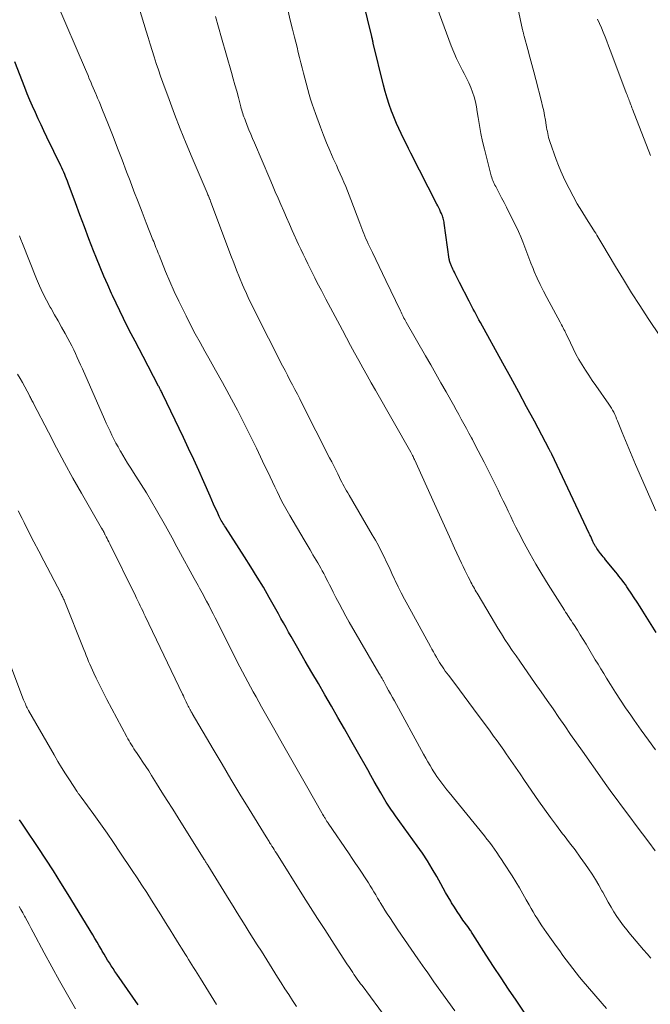
# Model space of a CAD drawing. Units: feet. Extents: x 1990000 to 1995028, y 555000 to 560000.
# Drawn here: x 1992655 to 1992753, y 556350 to 556503 of the extents above; entities that cross this region are included whole.
import ezdxf

# ---------------------------------------------------------------- set-up
doc = ezdxf.new("R2010")
doc.units = ezdxf.units.FT
doc.header["$LTSCALE"] = 100
doc.header["$MEASUREMENT"] = 0
doc.layers.add('CONTOUR INDEX', color=32, linetype='Continuous', lineweight=25)
doc.layers.add('CONTOUR INTERMEDIATE', color=40, linetype='Continuous', lineweight=15)

msp = doc.modelspace()

# ---------------------------------------------------------------- linework, layer by layer
at = {"layer": 'CONTOUR INDEX', "flags": 128}
for points, elevation in [([(1992754.34, 556408.17), (1992752.26, 556411.47), (1992751.82, 556412.16), (1992751.37, 556412.86), (1992750.92, 556413.55), (1992750.46, 556414.24), (1992750, 556414.93), (1992749.77, 556415.27), (1992749.54, 556415.6), (1992749.3, 556415.94), (1992749.05, 556416.27), (1992748.81, 556416.59), (1992748.55, 556416.92), (1992748.3, 556417.24), (1992748.04, 556417.55), (1992746.48, 556419.45), (1992746.29, 556419.68), (1992746.11, 556419.91), (1992745.93, 556420.14), (1992745.75, 556420.37), (1992745.68, 556420.45), (1992745.53, 556420.64), (1992745.39, 556420.83), (1992745.25, 556421.02), (1992745.12, 556421.22), (1992744.99, 556421.4), (1992744.92, 556421.5), (1992744.85, 556421.61), (1992744.79, 556421.72), (1992744.73, 556421.84), (1992744.67, 556421.95), (1992744.61, 556422.07), (1992744.56, 556422.18), (1992744.5, 556422.3), (1992744.39, 556422.56), (1992744.27, 556422.81), (1992744.16, 556423.06), (1992744.04, 556423.31), (1992743.93, 556423.56), (1992738.11, 556435.88), (1992738.06, 556435.97), (1992738.01, 556436.07), (1992737.97, 556436.17), (1992737.92, 556436.26), (1992737.87, 556436.36), (1992737.82, 556436.45), (1992737.77, 556436.55), (1992737.72, 556436.64), (1992735.4, 556440.99), (1992734.19, 556443.25), (1992732.97, 556445.52), (1992731.74, 556447.77), (1992730.5, 556450.03), (1992727.01, 556456.37), (1992726.79, 556456.78), (1992726.56, 556457.19), (1992726.34, 556457.6), (1992726.13, 556458), (1992725.91, 556458.41), (1992725.69, 556458.83), (1992725.48, 556459.24), (1992725.27, 556459.65), (1992723.78, 556462.56), (1992723.62, 556462.87), (1992723.46, 556463.18), (1992723.31, 556463.49), (1992723.16, 556463.8), (1992723.09, 556463.94), (1992722.98, 556464.18), (1992722.86, 556464.42), (1992722.75, 556464.66), (1992722.63, 556464.9), (1992722.52, 556465.12), (1992722.47, 556465.25), (1992722.41, 556465.38), (1992722.36, 556465.52), (1992722.31, 556465.65), (1992722.27, 556465.79), (1992722.24, 556465.92), (1992722.21, 556466.06), (1992722.18, 556466.2), (1992721.4, 556471.77), (1992721.37, 556471.97), (1992721.33, 556472.17), (1992721.29, 556472.36), (1992721.24, 556472.56), (1992721.18, 556472.75), (1992721.11, 556472.94), (1992721.04, 556473.12), (1992720.96, 556473.31), (1992720.84, 556473.56), (1992720.7, 556473.86), (1992720.55, 556474.17), (1992720.4, 556474.47), (1992720.24, 556474.77), (1992716.23, 556482.66), (1992715.84, 556483.42), (1992715.46, 556484.18), (1992715.08, 556484.95), (1992714.7, 556485.71), (1992714.34, 556486.49), (1992713.99, 556487.27), (1992713.66, 556488.05), (1992713.35, 556488.85), (1992713.2, 556489.23), (1992712.84, 556490.23), (1992712.51, 556491.23), (1992712.22, 556492.25), (1992711.95, 556493.27), (1992710.38, 556499.76), (1992710.35, 556499.89), (1992710.32, 556500.02), (1992710.29, 556500.16), (1992710.26, 556500.29), (1992710.23, 556500.42), (1992710.2, 556500.56), (1992710.17, 556500.69), (1992710.13, 556500.82), (1992708.12, 556509.11)], 820), ([(1992734.46, 556348.19), (1992732.58, 556350.95), (1992731.39, 556352.69), (1992730.22, 556354.45), (1992729.07, 556356.21), (1992727.93, 556357.98), (1992725.85, 556361.23), (1992725.76, 556361.38), (1992725.66, 556361.54), (1992725.56, 556361.68), (1992725.46, 556361.83), (1992725.36, 556361.98), (1992725.25, 556362.13), (1992725.15, 556362.28), (1992725.04, 556362.42), (1992724.31, 556363.43), (1992723.85, 556364.09), (1992723.4, 556364.76), (1992722.97, 556365.43), (1992722.55, 556366.12), (1992722.4, 556366.38), (1992722.01, 556367.05), (1992721.61, 556367.72), (1992721.23, 556368.4), (1992720.85, 556369.08), (1992720.23, 556370.19), (1992719.52, 556371.42), (1992718.78, 556372.63), (1992718.01, 556373.81), (1992717.2, 556374.97), (1992713.85, 556379.63), (1992713.63, 556379.93), (1992713.42, 556380.24), (1992713.2, 556380.54), (1992712.99, 556380.85), (1992712.78, 556381.15), (1992712.58, 556381.47), (1992712.38, 556381.78), (1992712.19, 556382.1), (1992711.54, 556383.23), (1992711.03, 556384.12), (1992710.52, 556385), (1992710.01, 556385.89), (1992709.51, 556386.78), (1992707.9, 556389.61), (1992706.9, 556391.38), (1992705.89, 556393.14), (1992704.88, 556394.91), (1992703.87, 556396.67), (1992702.86, 556398.43), (1992701.84, 556400.19), (1992700.83, 556401.94), (1992699.81, 556403.7), (1992698.42, 556406.09), (1992698.02, 556406.79), (1992697.62, 556407.5), (1992697.22, 556408.21), (1992696.82, 556408.92), (1992696.43, 556409.63), (1992696.03, 556410.34), (1992695.64, 556411.05), (1992695.24, 556411.75), (1992694.22, 556413.57), (1992693.29, 556415.17), (1992692.34, 556416.77), (1992691.37, 556418.34), (1992690.37, 556419.91), (1992687.39, 556424.51), (1992687.26, 556424.72), (1992687.13, 556424.92), (1992687, 556425.13), (1992686.88, 556425.33), (1992686.76, 556425.54), (1992686.64, 556425.76), (1992686.53, 556425.97), (1992686.43, 556426.19), (1992686.09, 556426.94), (1992685.82, 556427.53), (1992685.55, 556428.12), (1992685.29, 556428.72), (1992685.02, 556429.32), (1992684.03, 556431.58), (1992683.26, 556433.31), (1992682.48, 556435.03), (1992681.68, 556436.75), (1992680.88, 556438.45), (1992677.63, 556445.24), (1992677.55, 556445.4), (1992677.47, 556445.56), (1992677.39, 556445.72), (1992677.31, 556445.88), (1992677.27, 556445.96), (1992677.21, 556446.08), (1992677.15, 556446.2), (1992677.09, 556446.32), (1992677.02, 556446.44), (1992674.59, 556451.07), (1992673.97, 556452.24), (1992673.36, 556453.42), (1992672.76, 556454.6), (1992672.15, 556455.77), (1992671.56, 556456.96), (1992670.97, 556458.15), (1992670.41, 556459.34), (1992669.85, 556460.54), (1992669.71, 556460.84), (1992669.1, 556462.2), (1992668.51, 556463.57), (1992667.94, 556464.94), (1992667.38, 556466.33), (1992666.91, 556467.5), (1992666.19, 556469.36), (1992665.48, 556471.22), (1992664.77, 556473.08), (1992664.08, 556474.95), (1992662.97, 556478), (1992662.84, 556478.34), (1992662.71, 556478.69), (1992662.57, 556479.03), (1992662.43, 556479.37), (1992662.29, 556479.71), (1992662.14, 556480.05), (1992661.99, 556480.38), (1992661.83, 556480.72), (1992659.66, 556485.19), (1992659.2, 556486.14), (1992658.75, 556487.09), (1992658.3, 556488.04), (1992657.86, 556489), (1992657.42, 556489.97), (1992657.01, 556490.93), (1992656.61, 556491.91), (1992656.22, 556492.89), (1992654.69, 556496.9)], 800), ([(1992673.83, 556350.25), (1992670.53, 556355), (1992670.23, 556355.44), (1992669.93, 556355.88), (1992669.64, 556356.32), (1992669.36, 556356.77), (1992669.08, 556357.22), (1992668.8, 556357.68), (1992668.53, 556358.14), (1992668.26, 556358.6), (1992668.13, 556358.83), (1992667.8, 556359.41), (1992667.47, 556359.98), (1992667.12, 556360.56), (1992666.78, 556361.13), (1992662.97, 556367.38), (1992661.82, 556369.23), (1992660.66, 556371.07), (1992659.47, 556372.9), (1992658.28, 556374.72), (1992656.29, 556377.7), (1992656.07, 556378.02), (1992655.86, 556378.35), (1992655.64, 556378.67), (1992655.42, 556378.99)], 780)]:
    msp.add_lwpolyline(points, dxfattribs=dict(at, elevation=elevation))
at = {"layer": 'CONTOUR INTERMEDIATE', "flags": 128}
for points, elevation in [([(1992753.51, 556357.49), (1992752.94, 556358.16), (1992752.37, 556358.82), (1992751.79, 556359.49), (1992751.22, 556360.16), (1992750.66, 556360.83), (1992750.1, 556361.5), (1992749.8, 556361.86), (1992749.26, 556362.54), (1992748.74, 556363.24), (1992748.24, 556363.97), (1992747.77, 556364.7), (1992747.32, 556365.45), (1992746.88, 556366.21), (1992746.45, 556366.98), (1992746.04, 556367.75), (1992745.91, 556367.98), (1992745.43, 556368.87), (1992744.92, 556369.74), (1992744.38, 556370.59), (1992743.81, 556371.42), (1992743.36, 556372.06), (1992742.54, 556373.2), (1992741.72, 556374.33), (1992740.88, 556375.46), (1992740.02, 556376.57), (1992739.8, 556376.86), (1992738.84, 556378.12), (1992737.89, 556379.39), (1992736.97, 556380.68), (1992736.06, 556381.98), (1992733.89, 556385.12), (1992733.18, 556386.15), (1992732.47, 556387.19), (1992731.75, 556388.22), (1992731.04, 556389.26), (1992730.65, 556389.83), (1992730.12, 556390.57), (1992729.6, 556391.32), (1992729.06, 556392.05), (1992728.52, 556392.79), (1992725.94, 556396.27), (1992725.21, 556397.25), (1992724.48, 556398.23), (1992723.75, 556399.21), (1992723.02, 556400.19), (1992722.04, 556401.5), (1992721.8, 556401.82), (1992721.56, 556402.15), (1992721.33, 556402.48), (1992721.11, 556402.81), (1992720.89, 556403.15), (1992720.68, 556403.49), (1992720.47, 556403.84), (1992720.26, 556404.18), (1992720.18, 556404.31), (1992719.94, 556404.73), (1992719.71, 556405.14), (1992719.47, 556405.56), (1992719.24, 556405.98), (1992715.72, 556412.4), (1992715.21, 556413.35), (1992714.72, 556414.3), (1992714.24, 556415.27), (1992713.78, 556416.24), (1992713.68, 556416.44), (1992713.28, 556417.31), (1992712.87, 556418.19), (1992712.45, 556419.06), (1992712.04, 556419.93), (1992711.61, 556420.8), (1992711.17, 556421.65), (1992710.7, 556422.5), (1992710.22, 556423.34), (1992706.61, 556429.5), (1992706.41, 556429.84), (1992706.22, 556430.17), (1992706.03, 556430.51), (1992705.84, 556430.85), (1992705.65, 556431.19), (1992705.47, 556431.54), (1992705.29, 556431.88), (1992705.12, 556432.23), (1992704.84, 556432.8), (1992704.53, 556433.43), (1992704.22, 556434.05), (1992703.91, 556434.68), (1992703.59, 556435.31), (1992699.33, 556443.72), (1992698.96, 556444.46), (1992698.58, 556445.2), (1992698.19, 556445.94), (1992697.81, 556446.67), (1992697.42, 556447.4), (1992697.04, 556448.14), (1992696.66, 556448.88), (1992696.28, 556449.62), (1992691.92, 556458.2), (1992691.48, 556459.08), (1992691.06, 556459.96), (1992690.66, 556460.85), (1992690.26, 556461.75), (1992690.07, 556462.2), (1992689.59, 556463.33), (1992689.13, 556464.46), (1992688.68, 556465.6), (1992688.25, 556466.75), (1992685.08, 556475.23), (1992685.06, 556475.29), (1992685.04, 556475.36), (1992685.01, 556475.42), (1992684.99, 556475.48), (1992684.96, 556475.55), (1992684.94, 556475.61), (1992684.91, 556475.67), (1992684.89, 556475.73), (1992684.81, 556475.91), (1992684.75, 556476.06), (1992684.68, 556476.21), (1992684.62, 556476.36), (1992684.56, 556476.51), (1992682.23, 556481.93), (1992681.28, 556484.19), (1992680.36, 556486.45), (1992679.48, 556488.74), (1992678.63, 556491.03), (1992677.67, 556493.66), (1992677.32, 556494.65), (1992676.98, 556495.64), (1992676.65, 556496.64), (1992676.32, 556497.64), (1992676.01, 556498.64), (1992675.7, 556499.65), (1992675.39, 556500.65), (1992675.08, 556501.66), (1992672.38, 556510.58)], 808), ([(1992746.59, 556349.68), (1992742.99, 556353.9), (1992742.44, 556354.56), (1992741.9, 556355.22), (1992741.37, 556355.89), (1992740.86, 556356.57), (1992740.35, 556357.25), (1992739.84, 556357.94), (1992739.34, 556358.63), (1992738.84, 556359.32), (1992737.27, 556361.51), (1992736.91, 556362.03), (1992736.55, 556362.55), (1992736.2, 556363.08), (1992735.87, 556363.61), (1992735.54, 556364.15), (1992735.21, 556364.69), (1992734.9, 556365.24), (1992734.59, 556365.79), (1992734.15, 556366.58), (1992733.62, 556367.52), (1992733.08, 556368.46), (1992732.51, 556369.39), (1992731.94, 556370.3), (1992730.67, 556372.29), (1992730.32, 556372.84), (1992729.96, 556373.39), (1992729.59, 556373.93), (1992729.21, 556374.46), (1992728.83, 556374.99), (1992728.44, 556375.52), (1992728.04, 556376.03), (1992727.63, 556376.54), (1992722.14, 556383.29), (1992721.81, 556383.7), (1992721.49, 556384.1), (1992721.18, 556384.5), (1992720.86, 556384.91), (1992720.56, 556385.32), (1992720.26, 556385.74), (1992719.98, 556386.17), (1992719.7, 556386.61), (1992719.54, 556386.88), (1992719.19, 556387.46), (1992718.85, 556388.04), (1992718.52, 556388.62), (1992718.19, 556389.21), (1992713.66, 556397.51), (1992713.35, 556398.05), (1992713.05, 556398.6), (1992712.75, 556399.15), (1992712.45, 556399.7), (1992711.94, 556400.61), (1992711.89, 556400.7), (1992711.84, 556400.79), (1992711.79, 556400.88), (1992711.73, 556400.97), (1992711.63, 556401.14), (1992711.53, 556401.31), (1992711.43, 556401.49), (1992711.33, 556401.66), (1992711.23, 556401.84), (1992706.65, 556409.76), (1992706.11, 556410.71), (1992705.58, 556411.67), (1992705.07, 556412.63), (1992704.57, 556413.6), (1992704.14, 556414.44), (1992703.86, 556415), (1992703.58, 556415.55), (1992703.3, 556416.1), (1992703.02, 556416.65), (1992702.89, 556416.9), (1992702.68, 556417.33), (1992702.45, 556417.75), (1992702.22, 556418.17), (1992701.98, 556418.59), (1992701.74, 556419), (1992701.5, 556419.41), (1992701.25, 556419.82), (1992701, 556420.23), (1992700.86, 556420.45), (1992700.55, 556420.98), (1992700.23, 556421.5), (1992699.92, 556422.02), (1992699.61, 556422.55), (1992697.4, 556426.33), (1992696.98, 556427.06), (1992696.57, 556427.8), (1992696.18, 556428.54), (1992695.79, 556429.29), (1992695.42, 556430.05), (1992695.05, 556430.8), (1992694.69, 556431.57), (1992694.33, 556432.33), (1992693.17, 556434.8), (1992692.23, 556436.8), (1992691.26, 556438.78), (1992690.26, 556440.75), (1992689.25, 556442.71), (1992688.99, 556443.2), (1992687.97, 556445.12), (1992686.93, 556447.03), (1992685.88, 556448.92), (1992684.82, 556450.82), (1992684.21, 556451.89), (1992683.45, 556453.25), (1992682.71, 556454.61), (1992681.99, 556455.99), (1992681.28, 556457.37), (1992680.91, 556458.12), (1992680.16, 556459.64), (1992679.44, 556461.17), (1992678.76, 556462.72), (1992678.11, 556464.28), (1992677.08, 556466.83), (1992676.96, 556467.13), (1992676.84, 556467.42), (1992676.72, 556467.72), (1992676.6, 556468.02), (1992676.49, 556468.32), (1992676.37, 556468.62), (1992676.25, 556468.92), (1992676.14, 556469.22), (1992675.09, 556471.87), (1992674.45, 556473.5), (1992673.82, 556475.13), (1992673.19, 556476.76), (1992672.57, 556478.39), (1992672.04, 556479.8), (1992671.34, 556481.62), (1992670.64, 556483.44), (1992669.93, 556485.26), (1992669.21, 556487.08), (1992668.2, 556489.63), (1992667.98, 556490.17), (1992667.76, 556490.71), (1992667.54, 556491.24), (1992667.31, 556491.78), (1992667.26, 556491.91), (1992667.06, 556492.38), (1992666.86, 556492.85), (1992666.66, 556493.32), (1992666.46, 556493.79), (1992666.25, 556494.26), (1992666.05, 556494.73), (1992665.85, 556495.2), (1992665.65, 556495.67), (1992661.16, 556506.14)], 804), ([(1992754.17, 556374.22), (1992753.19, 556375.52), (1992752.2, 556376.83), (1992751.22, 556378.15), (1992750.24, 556379.46), (1992749.26, 556380.78), (1992747.96, 556382.53), (1992747.44, 556383.23), (1992746.93, 556383.93), (1992746.42, 556384.64), (1992745.92, 556385.35), (1992742.88, 556389.68), (1992741.96, 556390.99), (1992741.04, 556392.31), (1992740.12, 556393.63), (1992739.21, 556394.95), (1992738.3, 556396.27), (1992737.38, 556397.59), (1992736.47, 556398.91), (1992735.55, 556400.23), (1992733.15, 556403.67), (1992732.56, 556404.52), (1992731.98, 556405.37), (1992731.41, 556406.22), (1992730.84, 556407.08), (1992730.28, 556407.94), (1992729.73, 556408.81), (1992729.2, 556409.69), (1992728.67, 556410.57), (1992726.51, 556414.24), (1992726.37, 556414.48), (1992726.23, 556414.73), (1992726.09, 556414.98), (1992725.95, 556415.22), (1992725.81, 556415.47), (1992725.68, 556415.72), (1992725.55, 556415.98), (1992725.42, 556416.23), (1992725.13, 556416.79), (1992724.86, 556417.33), (1992724.6, 556417.86), (1992724.34, 556418.4), (1992724.09, 556418.95), (1992723.01, 556421.28), (1992722.22, 556423), (1992721.44, 556424.71), (1992720.66, 556426.43), (1992719.88, 556428.15), (1992716.77, 556435.06), (1992716.7, 556435.21), (1992716.63, 556435.37), (1992716.55, 556435.52), (1992716.48, 556435.68), (1992716.44, 556435.75), (1992716.38, 556435.87), (1992716.32, 556435.98), (1992716.26, 556436.1), (1992716.19, 556436.21), (1992710.72, 556445.8), (1992710.07, 556446.96), (1992709.41, 556448.12), (1992708.76, 556449.28), (1992708.12, 556450.45), (1992707.47, 556451.62), (1992706.84, 556452.79), (1992706.2, 556453.96), (1992705.57, 556455.13), (1992705.15, 556455.92), (1992704.44, 556457.26), (1992703.72, 556458.61), (1992703.01, 556459.95), (1992702.31, 556461.3), (1992701.66, 556462.53), (1992701.28, 556463.27), (1992700.91, 556464), (1992700.54, 556464.74), (1992700.18, 556465.49), (1992699.82, 556466.23), (1992699.47, 556466.98), (1992699.12, 556467.73), (1992698.77, 556468.48), (1992697.79, 556470.66), (1992697.34, 556471.66), (1992696.89, 556472.66), (1992696.45, 556473.67), (1992696.01, 556474.67), (1992695.58, 556475.68), (1992695.15, 556476.69), (1992694.72, 556477.7), (1992694.28, 556478.71), (1992691.89, 556484.29), (1992691.61, 556484.96), (1992691.33, 556485.64), (1992691.05, 556486.31), (1992690.78, 556486.99), (1992690.44, 556487.85), (1992690.34, 556488.1), (1992690.25, 556488.35), (1992690.16, 556488.6), (1992690.08, 556488.86), (1992690.01, 556489.11), (1992689.93, 556489.37), (1992689.86, 556489.63), (1992689.79, 556489.88), (1992689.41, 556491.32), (1992689.15, 556492.3), (1992688.88, 556493.28), (1992688.61, 556494.25), (1992688.34, 556495.22), (1992686.79, 556500.62), (1992686.33, 556502.28), (1992685.87, 556503.95)], 812), ([(1992754.25, 556389.9), (1992753.12, 556391.42), (1992752.01, 556392.96), (1992750.92, 556394.51), (1992750.38, 556395.27), (1992749.58, 556396.45), (1992748.78, 556397.64), (1992748.01, 556398.84), (1992747.24, 556400.05), (1992746.62, 556401.06), (1992746.18, 556401.77), (1992745.74, 556402.48), (1992745.3, 556403.2), (1992744.87, 556403.92), (1992743.88, 556405.58), (1992743.44, 556406.31), (1992743, 556407.04), (1992742.54, 556407.77), (1992742.09, 556408.49), (1992741.53, 556409.38), (1992741.35, 556409.66), (1992741.17, 556409.94), (1992740.98, 556410.21), (1992740.8, 556410.49), (1992740.61, 556410.77), (1992740.43, 556411.05), (1992740.25, 556411.33), (1992740.07, 556411.61), (1992737.53, 556415.61), (1992736.56, 556417.19), (1992735.61, 556418.79), (1992734.71, 556420.41), (1992733.83, 556422.05), (1992732.96, 556423.72), (1992732.54, 556424.54), (1992732.13, 556425.35), (1992731.73, 556426.17), (1992731.34, 556427), (1992730.96, 556427.82), (1992730.56, 556428.64), (1992730.16, 556429.46), (1992729.76, 556430.28), (1992727.58, 556434.62), (1992727.14, 556435.5), (1992726.69, 556436.38), (1992726.23, 556437.25), (1992725.77, 556438.13), (1992725.63, 556438.39), (1992725.24, 556439.13), (1992724.85, 556439.86), (1992724.45, 556440.6), (1992724.05, 556441.33), (1992723.65, 556442.06), (1992723.25, 556442.79), (1992722.84, 556443.52), (1992722.43, 556444.25), (1992721.68, 556445.58), (1992720.89, 556446.97), (1992720.1, 556448.37), (1992719.31, 556449.76), (1992718.51, 556451.15), (1992715.5, 556456.38), (1992715.38, 556456.6), (1992715.26, 556456.82), (1992715.14, 556457.04), (1992715.03, 556457.26), (1992714.91, 556457.48), (1992714.8, 556457.71), (1992714.69, 556457.93), (1992714.58, 556458.16), (1992712.33, 556462.88), (1992711.81, 556463.97), (1992711.29, 556465.05), (1992710.77, 556466.13), (1992710.25, 556467.21), (1992709.58, 556468.6), (1992709.4, 556468.99), (1992709.22, 556469.38), (1992709.05, 556469.77), (1992708.89, 556470.17), (1992708.73, 556470.57), (1992708.57, 556470.97), (1992708.42, 556471.37), (1992708.27, 556471.77), (1992706.89, 556475.46), (1992706.63, 556476.14), (1992706.37, 556476.81), (1992706.09, 556477.48), (1992705.81, 556478.15), (1992705.52, 556478.81), (1992705.23, 556479.47), (1992704.93, 556480.14), (1992704.64, 556480.8), (1992704.16, 556481.87), (1992703.63, 556483.07), (1992703.12, 556484.28), (1992702.64, 556485.5), (1992702.17, 556486.72), (1992701.37, 556488.85), (1992701.11, 556489.58), (1992700.86, 556490.32), (1992700.64, 556491.06), (1992700.42, 556491.81), (1992699.74, 556494.33), (1992699.52, 556495.12), (1992699.32, 556495.93), (1992699.11, 556496.73), (1992698.92, 556497.53), (1992698.72, 556498.33), (1992698.52, 556499.14), (1992698.32, 556499.94), (1992698.12, 556500.74), (1992697.82, 556501.95), (1992697.47, 556503.35), (1992697.13, 556504.76)], 816), ([(1992754.26, 556427.08), (1992751.12, 556434.25), (1992750.59, 556435.49), (1992750.07, 556436.73), (1992749.56, 556437.98), (1992749.05, 556439.23), (1992748.33, 556441.05), (1992748.19, 556441.39), (1992748.05, 556441.73), (1992747.9, 556442.06), (1992747.74, 556442.39), (1992747.57, 556442.72), (1992747.39, 556443.04), (1992747.19, 556443.35), (1992746.99, 556443.66), (1992744.94, 556446.55), (1992744.39, 556447.35), (1992743.85, 556448.14), (1992743.33, 556448.95), (1992742.82, 556449.77), (1992742.33, 556450.6), (1992741.86, 556451.44), (1992741.42, 556452.29), (1992741, 556453.16), (1992740.34, 556454.56), (1992740.23, 556454.8), (1992740.12, 556455.03), (1992740, 556455.26), (1992739.88, 556455.5), (1992739.76, 556455.73), (1992739.64, 556455.96), (1992739.52, 556456.19), (1992739.39, 556456.42), (1992737.32, 556460.22), (1992736.8, 556461.22), (1992736.3, 556462.24), (1992735.83, 556463.26), (1992735.39, 556464.3), (1992735.2, 556464.77), (1992734.87, 556465.58), (1992734.55, 556466.4), (1992734.24, 556467.23), (1992733.94, 556468.05), (1992733.62, 556468.87), (1992733.29, 556469.69), (1992732.93, 556470.49), (1992732.56, 556471.28), (1992731.44, 556473.52), (1992731.07, 556474.26), (1992730.7, 556475), (1992730.32, 556475.73), (1992729.93, 556476.47), (1992729.4, 556477.48), (1992729.28, 556477.71), (1992729.17, 556477.94), (1992729.07, 556478.17), (1992728.96, 556478.41), (1992728.87, 556478.64), (1992728.78, 556478.88), (1992728.71, 556479.13), (1992728.64, 556479.37), (1992727.63, 556483.29), (1992727.34, 556484.51), (1992727.08, 556485.73), (1992726.86, 556486.96), (1992726.66, 556488.2), (1992726.54, 556489.12), (1992726.4, 556489.9), (1992726.24, 556490.67), (1992726.03, 556491.42), (1992725.79, 556492.18), (1992725.51, 556492.91), (1992725.21, 556493.64), (1992724.87, 556494.35), (1992724.51, 556495.05), (1992724.25, 556495.53), (1992723.76, 556496.47), (1992723.3, 556497.42), (1992722.88, 556498.39), (1992722.49, 556499.38), (1992720.31, 556505.3)], 824), ([(1992755, 556454.1), (1992753.1, 556456.97), (1992751.79, 556458.97), (1992750.51, 556460.98), (1992749.25, 556463.01), (1992748.02, 556465.06), (1992745.89, 556468.63), (1992745.74, 556468.89), (1992745.58, 556469.16), (1992745.42, 556469.42), (1992745.26, 556469.69), (1992745.09, 556469.95), (1992744.93, 556470.22), (1992744.77, 556470.48), (1992744.6, 556470.74), (1992743.48, 556472.49), (1992742.77, 556473.64), (1992742.08, 556474.8), (1992741.43, 556475.98), (1992740.81, 556477.18), (1992740.35, 556478.08), (1992739.92, 556478.97), (1992739.52, 556479.87), (1992739.15, 556480.78), (1992738.8, 556481.7), (1992737.81, 556484.47), (1992737.71, 556484.78), (1992737.62, 556485.09), (1992737.54, 556485.41), (1992737.48, 556485.73), (1992737.42, 556486.05), (1992737.36, 556486.37), (1992737.31, 556486.69), (1992737.26, 556487.01), (1992737.12, 556487.82), (1992736.99, 556488.54), (1992736.85, 556489.26), (1992736.69, 556489.98), (1992736.51, 556490.69), (1992735.62, 556494.13), (1992735.32, 556495.3), (1992735.01, 556496.46), (1992734.7, 556497.63), (1992734.39, 556498.79), (1992733.82, 556500.87), (1992733.79, 556501), (1992733.76, 556501.12), (1992733.72, 556501.25), (1992733.69, 556501.37), (1992733.66, 556501.5), (1992733.63, 556501.63), (1992733.6, 556501.75), (1992733.58, 556501.88), (1992732.83, 556505.26)], 828), ([(1992753.46, 556482.31), (1992750.66, 556489.51), (1992750.57, 556489.74), (1992750.49, 556489.97), (1992750.4, 556490.2), (1992750.31, 556490.43), (1992750.29, 556490.48), (1992750.22, 556490.68), (1992750.14, 556490.89), (1992750.06, 556491.09), (1992749.98, 556491.29), (1992749.97, 556491.32), (1992749.88, 556491.54), (1992749.8, 556491.75), (1992749.72, 556491.97), (1992749.64, 556492.19), (1992747.2, 556498.69), (1992746.94, 556499.39), (1992746.67, 556500.09), (1992746.39, 556500.78), (1992746.11, 556501.47), (1992745.81, 556502.16), (1992745.51, 556502.85), (1992745.19, 556503.52)], 832), ([(1992723.05, 556349.3), (1992721.96, 556350.81), (1992720.88, 556352.33), (1992719.8, 556353.85), (1992718.73, 556355.37), (1992718.38, 556355.87), (1992717.32, 556357.38), (1992716.28, 556358.89), (1992715.24, 556360.41), (1992714.21, 556361.93), (1992712.92, 556363.84), (1992712.54, 556364.41), (1992712.17, 556364.99), (1992711.81, 556365.57), (1992711.45, 556366.16), (1992711.32, 556366.38), (1992711.04, 556366.86), (1992710.76, 556367.33), (1992710.48, 556367.81), (1992710.2, 556368.28), (1992709.91, 556368.76), (1992709.62, 556369.23), (1992709.33, 556369.69), (1992709.02, 556370.15), (1992708.63, 556370.74), (1992708.12, 556371.49), (1992707.61, 556372.24), (1992707.11, 556372.99), (1992706.6, 556373.74), (1992703.35, 556378.49), (1992703.29, 556378.58), (1992703.23, 556378.68), (1992703.17, 556378.77), (1992703.11, 556378.87), (1992703.05, 556378.96), (1992702.99, 556379.06), (1992702.93, 556379.15), (1992702.88, 556379.25), (1992702.79, 556379.4), (1992702.69, 556379.57), (1992702.58, 556379.75), (1992702.48, 556379.92), (1992702.38, 556380.09), (1992699.99, 556384.3), (1992698.76, 556386.47), (1992697.52, 556388.64), (1992696.29, 556390.81), (1992695.06, 556392.98), (1992693.02, 556396.57), (1992692.58, 556397.35), (1992692.15, 556398.12), (1992691.72, 556398.9), (1992691.29, 556399.68), (1992690.88, 556400.46), (1992690.46, 556401.25), (1992690.05, 556402.04), (1992689.65, 556402.83), (1992685.81, 556410.4), (1992685.48, 556411.06), (1992685.14, 556411.71), (1992684.8, 556412.37), (1992684.46, 556413.02), (1992684.17, 556413.57), (1992683.97, 556413.94), (1992683.76, 556414.32), (1992683.56, 556414.69), (1992683.35, 556415.06), (1992683.14, 556415.43), (1992682.94, 556415.8), (1992682.73, 556416.17), (1992682.53, 556416.54), (1992680.11, 556421), (1992679.86, 556421.47), (1992679.61, 556421.93), (1992679.36, 556422.4), (1992679.11, 556422.87), (1992678.86, 556423.34), (1992678.61, 556423.8), (1992678.35, 556424.27), (1992678.09, 556424.73), (1992676.68, 556427.17), (1992675.9, 556428.51), (1992675.11, 556429.84), (1992674.3, 556431.16), (1992673.48, 556432.47), (1992672.59, 556433.87), (1992672.2, 556434.48), (1992671.82, 556435.09), (1992671.45, 556435.71), (1992671.08, 556436.33), (1992671.05, 556436.39), (1992670.71, 556436.99), (1992670.38, 556437.59), (1992670.07, 556438.2), (1992669.76, 556438.82), (1992669.47, 556439.44), (1992669.18, 556440.06), (1992668.89, 556440.69), (1992668.61, 556441.32), (1992665.17, 556449.14), (1992664.9, 556449.74), (1992664.64, 556450.34), (1992664.37, 556450.93), (1992664.1, 556451.53), (1992663.82, 556452.12), (1992663.53, 556452.71), (1992663.23, 556453.29), (1992662.91, 556453.87), (1992662.47, 556454.66), (1992661.93, 556455.63), (1992661.39, 556456.59), (1992660.84, 556457.56), (1992660.3, 556458.52), (1992660.18, 556458.74), (1992659.59, 556459.82), (1992659.04, 556460.91), (1992658.53, 556462.03), (1992658.05, 556463.16), (1992655.86, 556468.64), (1992655.63, 556469.23), (1992655.42, 556469.83)], 796), ([(1992712.55, 556347.95), (1992708.63, 556353.24), (1992708.41, 556353.53), (1992708.2, 556353.82), (1992707.99, 556354.11), (1992707.78, 556354.4), (1992707.58, 556354.69), (1992707.37, 556354.99), (1992707.17, 556355.28), (1992706.97, 556355.58), (1992706.76, 556355.88), (1992706.56, 556356.19), (1992706.36, 556356.49), (1992706.16, 556356.79), (1992703.92, 556360.24), (1992702.82, 556361.95), (1992701.72, 556363.66), (1992700.63, 556365.38), (1992699.54, 556367.1), (1992695.32, 556373.82), (1992695.15, 556374.1), (1992694.97, 556374.38), (1992694.8, 556374.66), (1992694.62, 556374.94), (1992694.45, 556375.21), (1992694.36, 556375.36), (1992694.27, 556375.5), (1992694.18, 556375.65), (1992694.09, 556375.79), (1992694, 556375.94), (1992693.91, 556376.08), (1992693.82, 556376.23), (1992693.73, 556376.37), (1992691.07, 556380.7), (1992689.66, 556383.01), (1992688.25, 556385.33), (1992686.87, 556387.66), (1992685.49, 556389.99), (1992682.24, 556395.56), (1992682.17, 556395.69), (1992682.09, 556395.81), (1992682.02, 556395.94), (1992681.95, 556396.07), (1992681.93, 556396.11), (1992681.87, 556396.22), (1992681.81, 556396.33), (1992681.75, 556396.44), (1992681.69, 556396.55), (1992681.63, 556396.67), (1992681.58, 556396.78), (1992681.52, 556396.89), (1992681.47, 556397.01), (1992681.29, 556397.38), (1992681.15, 556397.68), (1992681.01, 556397.98), (1992680.87, 556398.28), (1992680.72, 556398.58), (1992674.93, 556410.7), (1992674.74, 556411.09), (1992674.55, 556411.49), (1992674.36, 556411.88), (1992674.17, 556412.28), (1992673.97, 556412.67), (1992673.78, 556413.06), (1992673.59, 556413.46), (1992673.4, 556413.85), (1992669.41, 556421.95), (1992669.28, 556422.22), (1992669.14, 556422.49), (1992669.01, 556422.76), (1992668.87, 556423.03), (1992668.66, 556423.45), (1992668.63, 556423.51), (1992668.6, 556423.56), (1992668.57, 556423.62), (1992668.55, 556423.68), (1992668.52, 556423.73), (1992668.49, 556423.79), (1992668.46, 556423.85), (1992668.43, 556423.9), (1992668.38, 556423.99), (1992668.33, 556424.08), (1992668.27, 556424.18), (1992668.22, 556424.27), (1992668.16, 556424.37), (1992665.04, 556429.82), (1992663.71, 556432.16), (1992662.41, 556434.51), (1992661.14, 556436.88), (1992659.89, 556439.27), (1992657.59, 556443.73), (1992657.5, 556443.89), (1992657.42, 556444.05), (1992657.34, 556444.21), (1992657.26, 556444.37), (1992657.18, 556444.53), (1992657.1, 556444.68), (1992657.01, 556444.84), (1992656.93, 556445), (1992655.85, 556447), (1992655.48, 556447.66), (1992655.1, 556448.32)], 792), ([(1992698.45, 556349.97), (1992697.82, 556350.93), (1992697.24, 556351.84), (1992696.65, 556352.75), (1992696.07, 556353.66), (1992695.49, 556354.57), (1992692.98, 556358.57), (1992692.35, 556359.57), (1992691.73, 556360.56), (1992691.1, 556361.56), (1992690.48, 556362.57), (1992689.85, 556363.57), (1992689.23, 556364.57), (1992688.61, 556365.57), (1992687.99, 556366.57), (1992684.66, 556371.96), (1992684.59, 556372.07), (1992684.52, 556372.18), (1992684.45, 556372.29), (1992684.39, 556372.4), (1992684.32, 556372.51), (1992684.25, 556372.62), (1992684.18, 556372.72), (1992684.11, 556372.83), (1992680.03, 556379.35), (1992679.2, 556380.67), (1992678.36, 556382), (1992677.53, 556383.33), (1992676.71, 556384.66), (1992675.92, 556385.92), (1992675.48, 556386.62), (1992675.04, 556387.31), (1992674.58, 556388), (1992674.12, 556388.69), (1992673.59, 556389.46), (1992673.39, 556389.76), (1992673.19, 556390.06), (1992673, 556390.36), (1992672.8, 556390.66), (1992672.61, 556390.97), (1992672.42, 556391.28), (1992672.24, 556391.59), (1992672.07, 556391.9), (1992668.96, 556397.75), (1992668.54, 556398.57), (1992668.12, 556399.4), (1992667.71, 556400.23), (1992667.31, 556401.06), (1992666.95, 556401.83), (1992666.74, 556402.28), (1992666.54, 556402.74), (1992666.34, 556403.2), (1992666.14, 556403.66), (1992665.95, 556404.12), (1992665.76, 556404.59), (1992665.58, 556405.05), (1992665.39, 556405.52), (1992662.35, 556413.16), (1992662.34, 556413.18), (1992662.33, 556413.19), (1992662.33, 556413.21), (1992662.32, 556413.22), (1992662.29, 556413.29), (1992662.28, 556413.3), (1992662.27, 556413.32), (1992662.27, 556413.34), (1992662.26, 556413.35), (1992662.12, 556413.63), (1992662.04, 556413.78), (1992661.96, 556413.93), (1992661.88, 556414.08), (1992661.8, 556414.24), (1992659.16, 556419.3), (1992658.39, 556420.78), (1992657.62, 556422.26), (1992656.86, 556423.75), (1992656.11, 556425.23), (1992655.79, 556425.88), (1992655.19, 556427.04)], 788), ([(1992686.03, 556350.31), (1992683.54, 556354.32), (1992683.28, 556354.75), (1992683.01, 556355.18), (1992682.74, 556355.61), (1992682.46, 556356.03), (1992682.19, 556356.46), (1992681.92, 556356.89), (1992681.65, 556357.31), (1992681.38, 556357.74), (1992681.07, 556358.24), (1992680.65, 556358.92), (1992680.22, 556359.61), (1992679.8, 556360.29), (1992679.38, 556360.97), (1992678.8, 556361.91), (1992678.09, 556363.07), (1992677.37, 556364.22), (1992676.65, 556365.37), (1992675.93, 556366.52), (1992675.91, 556366.55), (1992675.18, 556367.71), (1992674.43, 556368.86), (1992673.68, 556370.01), (1992672.92, 556371.16), (1992671, 556374.01), (1992670, 556375.48), (1992669, 556376.93), (1992667.98, 556378.38), (1992666.95, 556379.82), (1992664.98, 556382.54), (1992664.93, 556382.61), (1992664.88, 556382.68), (1992664.82, 556382.75), (1992664.77, 556382.82), (1992664.72, 556382.89), (1992664.67, 556382.96), (1992664.62, 556383.03), (1992664.56, 556383.1), (1992664.54, 556383.13), (1992664.47, 556383.22), (1992664.41, 556383.31), (1992664.35, 556383.4), (1992664.29, 556383.49), (1992663.16, 556385.21), (1992662.54, 556386.17), (1992661.93, 556387.14), (1992661.35, 556388.11), (1992660.77, 556389.1), (1992656.82, 556396), (1992656.71, 556396.2), (1992656.6, 556396.41), (1992656.5, 556396.61), (1992656.4, 556396.82), (1992656.31, 556397.03), (1992656.21, 556397.24), (1992656.13, 556397.45), (1992656.04, 556397.66), (1992653.76, 556403.72)], 784), ([(1992664.11, 556349.65), (1992662.86, 556351.8), (1992661.63, 556353.96), (1992660.42, 556356.14), (1992659.24, 556358.33), (1992657.51, 556361.56), (1992657.2, 556362.14), (1992656.89, 556362.73), (1992656.58, 556363.31), (1992656.26, 556363.89), (1992656.18, 556364.05), (1992655.9, 556364.55), (1992655.62, 556365.05), (1992655.34, 556365.54)], 776)]:
    msp.add_lwpolyline(points, dxfattribs=dict(at, elevation=elevation))

doc.saveas('drawing.dxf')
